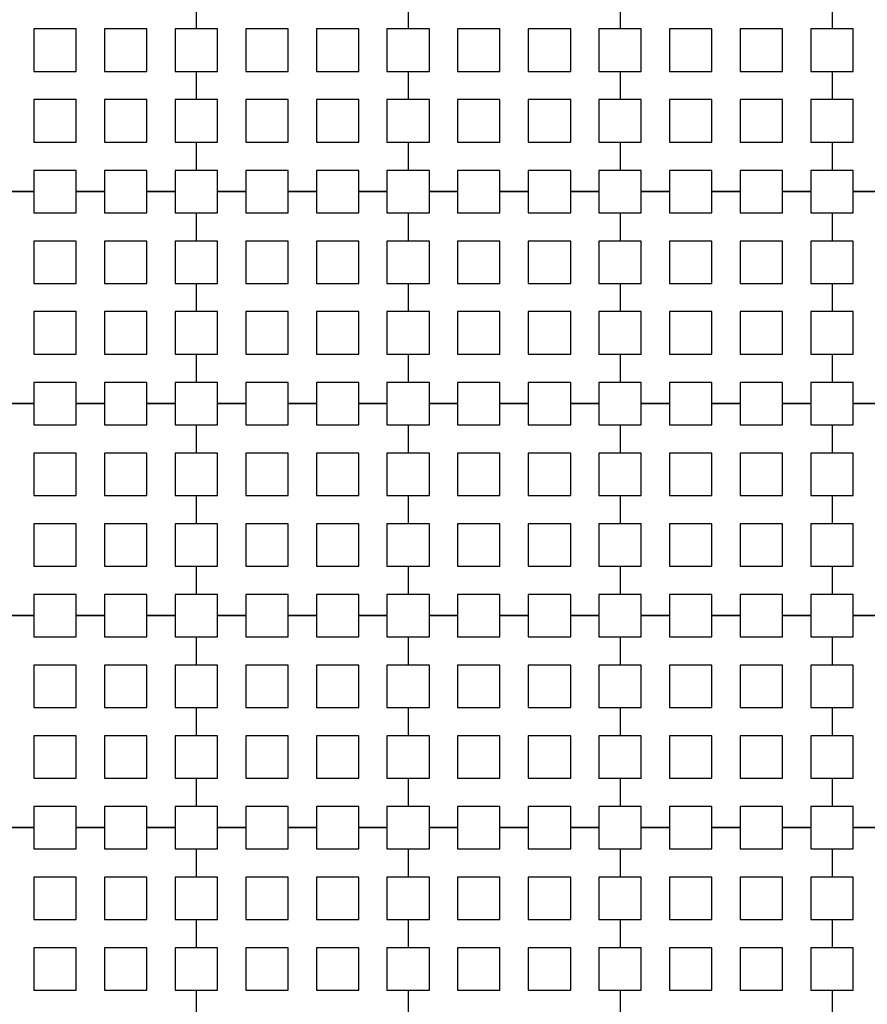
# Model space of a CAD drawing. Units: metres. Extents: x 8619 to 8767, y 9377 to 9451.
# Drawn here: x 8753 to 8754, y 9422 to 9424 of the extents above; entities that cross this region are included whole.
import ezdxf

# ---------------------------------------------------------------- set-up
doc = ezdxf.new("R2010")
doc.units = ezdxf.units.M
doc.header["$LTSCALE"] = 0.02
doc.set_wipeout_variables(frame=1)
doc.layers.get('0').update_dxf_attribs({"color": 255})
doc.layers.add('recorridos_de_evacuación', color=6, linetype='Continuous')

msp = doc.modelspace()

# ---------------------------------------------------------------- wipeouts: each hides what was drawn before it
msp.add_wipeout([(8745.2436, 9445.9689), (8745.3639, 9446.1287), (8745.978, 9445.6667), (8746.5921, 9445.2046), (8747.2459, 9444.6858), (8748.3774, 9443.6051), (8749.7624, 9441.921), (8750.3636, 9440.917), (8750.6975, 9440.4237), (8751.6002, 9438.8429), (8753.6954, 9435.1502), (8754.9447, 9432.9474), (8755.7385, 9431.545), (8756.1946, 9430.7392), (8756.6507, 9429.9333), (8758.7128, 9426.8545), (8760.7749, 9423.7756), (8762.7655, 9421.201), (8763.7438, 9420.0741), (8763.5928, 9419.9429), (8762.6303, 9421.0554), (8761.9384, 9421.9437), (8761.3503, 9422.6904), (8760.1903, 9424.2904), (8759.7965, 9424.877), (8759.4303, 9425.4238), (8758.9503, 9426.1405), (8758.417, 9426.9368), (8756.4804, 9429.8282), (8756.4452, 9429.8904), (8756.3395, 9430.077), (8755.9622, 9430.7437), (8755.1849, 9432.117), (8755.1321, 9432.2104), (8754.301, 9433.677), (8754.2783, 9433.717), (8754.2253, 9433.8104), (8753.4994, 9435.0904), (8753.1213, 9435.757), (8752.6836, 9436.5287), (8752.6303, 9436.6227), (8752.5919, 9436.6904), (8752.1903, 9437.3984), (8752.1835, 9437.4104), (8751.617, 9438.4083), (8751.5636, 9438.5022), (8751.5325, 9438.557), (8751.4836, 9438.6431), (8751.4265, 9438.7437), (8750.5938, 9440.2104), (8750.1503, 9440.917), (8749.7503, 9441.5629), (8749.629, 9441.757), (8749.3503, 9442.137), (8749.2966, 9442.2104), (8749.235, 9442.2904), (8749.1636, 9442.3837), (8749.1236, 9442.4237), (8748.817, 9442.7983), (8748.6836, 9442.9509), (8748.2303, 9443.4691), (8748.2103, 9443.4904), (8748.1903, 9443.5073), (8748.097, 9443.5964), (8748.0684, 9443.6237), (8747.9636, 9443.737), (8747.8303, 9443.8511), (8747.697, 9443.9785), (8747.6496, 9444.0237), (8747.5636, 9444.1058), (8747.51, 9444.157), (8747.4303, 9444.2331), (8747.297, 9444.3605), (8747.2307, 9444.4237), (8747.1636, 9444.4878), (8747.1111, 9444.538), (8746.9503, 9444.6651), (8746.857, 9444.7437), (8746.817, 9444.7709), (8746.11, 9445.317)])

# ---------------------------------------------------------------- next in the draw order: wipeouts: each hides what was drawn before it
msp.add_wipeout([(8737.3538, 9451.0616), (8737.6193, 9450.8679), (8701.0081, 9400.1837), (8732.6298, 9377.444), (8763.2287, 9420.3624), (8763.3239, 9420.2527), (8732.6211, 9377.1892), (8700.6748, 9400.1622), (8722.5429, 9430.781), (8724.2233, 9433.0904), (8726.1903, 9435.7937), (8734.4769, 9447.1823), (8735.9458, 9449.1033)])

# ---------------------------------------------------------------- next in the draw order: linework, layer by layer
at = {"layer": 'recorridos_de_evacuación', "linetype": 'Continuous', "lineweight": -3}
for p, q in [((8752.9903, 9423.677), (8752.9903, 9423.6237)), ((8752.9903, 9423.677), (8752.9903, 9423.6237)), ((8753.3903, 9423.677), (8753.3903, 9423.6237)), ((8753.3903, 9423.677), (8753.3903, 9423.6237)), ((8753.7903, 9423.677), (8753.7903, 9423.6237)), ((8753.7903, 9423.677), (8753.7903, 9423.6237)), ((8754.1903, 9423.677), (8754.1903, 9423.6237)), ((8754.1903, 9423.677), (8754.1903, 9423.6237)), ((8752.9503, 9423.5437), (8752.9903, 9423.5437)), ((8752.9903, 9423.5437), (8752.9903, 9423.4904)), ((8752.9903, 9423.5437), (8752.9903, 9423.4904)), ((8753.3503, 9423.5437), (8753.3903, 9423.5437)), ((8753.3903, 9423.5437), (8753.3903, 9423.4904)), ((8753.3903, 9423.5437), (8753.3903, 9423.4904)), ((8753.7503, 9423.5437), (8753.7903, 9423.5437)), ((8753.7903, 9423.5437), (8753.7903, 9423.4904)), ((8753.7903, 9423.5437), (8753.7903, 9423.4904)), ((8754.1503, 9423.5437), (8754.1903, 9423.5437)), ((8754.1903, 9423.5437), (8754.1903, 9423.4904)), ((8754.1903, 9423.5437), (8754.1903, 9423.4904)), ((8752.9503, 9423.4104), (8752.9903, 9423.4104)), ((8752.9903, 9423.4104), (8752.9903, 9423.357)), ((8752.9903, 9423.4104), (8752.9903, 9423.357)), ((8753.3503, 9423.4104), (8753.3903, 9423.4104)), ((8753.3903, 9423.4104), (8753.3903, 9423.357)), ((8753.3903, 9423.4104), (8753.3903, 9423.357)), ((8753.7503, 9423.4104), (8753.7903, 9423.4104)), ((8753.7903, 9423.4104), (8753.7903, 9423.357)), ((8753.7903, 9423.4104), (8753.7903, 9423.357)), ((8754.1503, 9423.4104), (8754.1903, 9423.4104)), ((8754.1903, 9423.4104), (8754.1903, 9423.357)), ((8754.1903, 9423.4104), (8754.1903, 9423.357)), ((8752.6836, 9423.317), (8752.6303, 9423.317)), ((8752.6303, 9423.317), (8752.6836, 9423.317)), ((8752.6836, 9423.317), (8752.6836, 9423.277)), ((8752.817, 9423.317), (8752.7636, 9423.317)), ((8752.7636, 9423.317), (8752.817, 9423.317)), ((8752.817, 9423.317), (8752.817, 9423.277)), ((8752.9503, 9423.317), (8752.897, 9423.317)), ((8752.897, 9423.317), (8752.9503, 9423.317)), ((8752.9503, 9423.317), (8752.9503, 9423.277)), ((8753.0836, 9423.317), (8753.0303, 9423.317)), ((8753.0303, 9423.317), (8753.0836, 9423.317)), ((8753.0836, 9423.317), (8753.0836, 9423.277)), ((8753.217, 9423.317), (8753.1636, 9423.317)), ((8753.1636, 9423.317), (8753.217, 9423.317)), ((8753.217, 9423.317), (8753.217, 9423.277)), ((8753.3503, 9423.317), (8753.297, 9423.317)), ((8753.297, 9423.317), (8753.3503, 9423.317)), ((8753.3503, 9423.317), (8753.3503, 9423.277)), ((8753.4836, 9423.317), (8753.4303, 9423.317)), ((8753.4303, 9423.317), (8753.4836, 9423.317)), ((8753.4836, 9423.317), (8753.4836, 9423.277)), ((8753.617, 9423.317), (8753.5636, 9423.317)), ((8753.5636, 9423.317), (8753.617, 9423.317)), ((8753.617, 9423.317), (8753.617, 9423.277)), ((8753.7503, 9423.317), (8753.697, 9423.317)), ((8753.697, 9423.317), (8753.7503, 9423.317)), ((8753.7503, 9423.317), (8753.7503, 9423.277)), ((8753.8836, 9423.317), (8753.8303, 9423.317)), ((8753.8303, 9423.317), (8753.8836, 9423.317)), ((8753.8836, 9423.317), (8753.8836, 9423.277)), ((8754.017, 9423.317), (8753.9636, 9423.317)), ((8753.9636, 9423.317), (8754.017, 9423.317)), ((8754.017, 9423.317), (8754.017, 9423.277)), ((8754.1503, 9423.317), (8754.097, 9423.317)), ((8754.097, 9423.317), (8754.1503, 9423.317)), ((8754.1503, 9423.317), (8754.1503, 9423.277)), ((8754.2836, 9423.317), (8754.2303, 9423.317)), ((8754.2303, 9423.317), (8754.2836, 9423.317)), ((8752.9503, 9423.277), (8752.9903, 9423.277)), ((8752.9903, 9423.277), (8752.9903, 9423.2237)), ((8752.9903, 9423.277), (8752.9903, 9423.2237)), ((8753.3503, 9423.277), (8753.3903, 9423.277)), ((8753.3903, 9423.277), (8753.3903, 9423.2237)), ((8753.3903, 9423.277), (8753.3903, 9423.2237)), ((8753.7503, 9423.277), (8753.7903, 9423.277)), ((8753.7903, 9423.277), (8753.7903, 9423.2237)), ((8753.7903, 9423.277), (8753.7903, 9423.2237)), ((8754.1503, 9423.277), (8754.1903, 9423.277)), ((8754.1903, 9423.277), (8754.1903, 9423.2237)), ((8754.1903, 9423.277), (8754.1903, 9423.2237)), ((8752.9503, 9423.1437), (8752.9903, 9423.1437)), ((8752.9903, 9423.1437), (8752.9903, 9423.0904)), ((8752.9903, 9423.1437), (8752.9903, 9423.0904)), ((8753.3503, 9423.1437), (8753.3903, 9423.1437)), ((8753.3903, 9423.1437), (8753.3903, 9423.0904)), ((8753.3903, 9423.1437), (8753.3903, 9423.0904)), ((8753.7503, 9423.1437), (8753.7903, 9423.1437)), ((8753.7903, 9423.1437), (8753.7903, 9423.0904)), ((8753.7903, 9423.1437), (8753.7903, 9423.0904)), ((8754.1503, 9423.1437), (8754.1903, 9423.1437)), ((8754.1903, 9423.1437), (8754.1903, 9423.0904)), ((8754.1903, 9423.1437), (8754.1903, 9423.0904)), ((8752.9503, 9423.0104), (8752.9903, 9423.0104)), ((8752.9903, 9423.0104), (8752.9903, 9422.957)), ((8752.9903, 9423.0104), (8752.9903, 9422.957)), ((8753.3503, 9423.0104), (8753.3903, 9423.0104)), ((8753.3903, 9423.0104), (8753.3903, 9422.957)), ((8753.3903, 9423.0104), (8753.3903, 9422.957)), ((8753.7503, 9423.0104), (8753.7903, 9423.0104)), ((8753.7903, 9423.0104), (8753.7903, 9422.957)), ((8753.7903, 9423.0104), (8753.7903, 9422.957)), ((8754.1503, 9423.0104), (8754.1903, 9423.0104)), ((8754.1903, 9423.0104), (8754.1903, 9422.957)), ((8754.1903, 9423.0104), (8754.1903, 9422.957)), ((8752.6836, 9422.917), (8752.6303, 9422.917)), ((8752.6303, 9422.917), (8752.6836, 9422.917)), ((8752.6836, 9422.917), (8752.6836, 9422.877)), ((8752.817, 9422.917), (8752.7636, 9422.917)), ((8752.7636, 9422.917), (8752.817, 9422.917)), ((8752.817, 9422.917), (8752.817, 9422.877)), ((8752.9503, 9422.917), (8752.897, 9422.917)), ((8752.897, 9422.917), (8752.9503, 9422.917)), ((8752.9503, 9422.917), (8752.9503, 9422.877)), ((8753.0836, 9422.917), (8753.0303, 9422.917)), ((8753.0303, 9422.917), (8753.0836, 9422.917)), ((8753.0836, 9422.917), (8753.0836, 9422.877)), ((8753.217, 9422.917), (8753.1636, 9422.917)), ((8753.1636, 9422.917), (8753.217, 9422.917)), ((8753.217, 9422.917), (8753.217, 9422.877)), ((8753.3503, 9422.917), (8753.297, 9422.917)), ((8753.297, 9422.917), (8753.3503, 9422.917)), ((8753.3503, 9422.917), (8753.3503, 9422.877)), ((8753.4836, 9422.917), (8753.4303, 9422.917)), ((8753.4303, 9422.917), (8753.4836, 9422.917)), ((8753.4836, 9422.917), (8753.4836, 9422.877)), ((8753.617, 9422.917), (8753.5636, 9422.917)), ((8753.5636, 9422.917), (8753.617, 9422.917)), ((8753.617, 9422.917), (8753.617, 9422.877)), ((8753.7503, 9422.917), (8753.697, 9422.917)), ((8753.697, 9422.917), (8753.7503, 9422.917)), ((8753.7503, 9422.917), (8753.7503, 9422.877)), ((8753.8836, 9422.917), (8753.8303, 9422.917)), ((8753.8303, 9422.917), (8753.8836, 9422.917)), ((8753.8836, 9422.917), (8753.8836, 9422.877)), ((8754.017, 9422.917), (8753.9636, 9422.917)), ((8753.9636, 9422.917), (8754.017, 9422.917)), ((8754.017, 9422.917), (8754.017, 9422.877)), ((8754.1503, 9422.917), (8754.097, 9422.917)), ((8754.097, 9422.917), (8754.1503, 9422.917)), ((8754.1503, 9422.917), (8754.1503, 9422.877)), ((8754.2836, 9422.917), (8754.2303, 9422.917)), ((8754.2303, 9422.917), (8754.2836, 9422.917)), ((8752.9503, 9422.877), (8752.9903, 9422.877)), ((8752.9903, 9422.877), (8752.9903, 9422.8237)), ((8752.9903, 9422.877), (8752.9903, 9422.8237)), ((8753.3503, 9422.877), (8753.3903, 9422.877)), ((8753.3903, 9422.877), (8753.3903, 9422.8237)), ((8753.3903, 9422.877), (8753.3903, 9422.8237)), ((8753.7503, 9422.877), (8753.7903, 9422.877)), ((8753.7903, 9422.877), (8753.7903, 9422.8237)), ((8753.7903, 9422.877), (8753.7903, 9422.8237)), ((8754.1503, 9422.877), (8754.1903, 9422.877)), ((8754.1903, 9422.877), (8754.1903, 9422.8237)), ((8754.1903, 9422.877), (8754.1903, 9422.8237)), ((8752.9503, 9422.7437), (8752.9903, 9422.7437)), ((8752.9903, 9422.7437), (8752.9903, 9422.6904)), ((8752.9903, 9422.7437), (8752.9903, 9422.6904)), ((8753.3503, 9422.7437), (8753.3903, 9422.7437)), ((8753.3903, 9422.7437), (8753.3903, 9422.6904)), ((8753.3903, 9422.7437), (8753.3903, 9422.6904)), ((8753.7503, 9422.7437), (8753.7903, 9422.7437)), ((8753.7903, 9422.7437), (8753.7903, 9422.6904)), ((8753.7903, 9422.7437), (8753.7903, 9422.6904)), ((8754.1503, 9422.7437), (8754.1903, 9422.7437)), ((8754.1903, 9422.7437), (8754.1903, 9422.6904)), ((8754.1903, 9422.7437), (8754.1903, 9422.6904)), ((8752.9503, 9422.6104), (8752.9903, 9422.6104)), ((8752.9903, 9422.6104), (8752.9903, 9422.557)), ((8752.9903, 9422.6104), (8752.9903, 9422.557)), ((8753.3503, 9422.6104), (8753.3903, 9422.6104)), ((8753.3903, 9422.6104), (8753.3903, 9422.557)), ((8753.3903, 9422.6104), (8753.3903, 9422.557)), ((8753.7503, 9422.6104), (8753.7903, 9422.6104)), ((8753.7903, 9422.6104), (8753.7903, 9422.557)), ((8753.7903, 9422.6104), (8753.7903, 9422.557)), ((8754.1503, 9422.6104), (8754.1903, 9422.6104)), ((8754.1903, 9422.6104), (8754.1903, 9422.557)), ((8754.1903, 9422.6104), (8754.1903, 9422.557)), ((8752.6836, 9422.517), (8752.6303, 9422.517)), ((8752.6303, 9422.517), (8752.6836, 9422.517)), ((8752.6836, 9422.517), (8752.6836, 9422.477)), ((8752.817, 9422.517), (8752.7636, 9422.517)), ((8752.7636, 9422.517), (8752.817, 9422.517)), ((8752.817, 9422.517), (8752.817, 9422.477)), ((8752.9503, 9422.517), (8752.897, 9422.517)), ((8752.897, 9422.517), (8752.9503, 9422.517)), ((8752.9503, 9422.517), (8752.9503, 9422.477)), ((8753.0836, 9422.517), (8753.0303, 9422.517)), ((8753.0303, 9422.517), (8753.0836, 9422.517)), ((8753.0836, 9422.517), (8753.0836, 9422.477)), ((8753.217, 9422.517), (8753.1636, 9422.517)), ((8753.1636, 9422.517), (8753.217, 9422.517)), ((8753.217, 9422.517), (8753.217, 9422.477)), ((8753.3503, 9422.517), (8753.297, 9422.517)), ((8753.297, 9422.517), (8753.3503, 9422.517)), ((8753.3503, 9422.517), (8753.3503, 9422.477)), ((8753.4836, 9422.517), (8753.4303, 9422.517)), ((8753.4303, 9422.517), (8753.4836, 9422.517)), ((8753.4836, 9422.517), (8753.4836, 9422.477)), ((8753.617, 9422.517), (8753.5636, 9422.517)), ((8753.5636, 9422.517), (8753.617, 9422.517)), ((8753.617, 9422.517), (8753.617, 9422.477)), ((8753.7503, 9422.517), (8753.697, 9422.517)), ((8753.697, 9422.517), (8753.7503, 9422.517)), ((8753.7503, 9422.517), (8753.7503, 9422.477)), ((8753.8836, 9422.517), (8753.8303, 9422.517)), ((8753.8303, 9422.517), (8753.8836, 9422.517)), ((8753.8836, 9422.517), (8753.8836, 9422.477)), ((8754.017, 9422.517), (8753.9636, 9422.517)), ((8753.9636, 9422.517), (8754.017, 9422.517)), ((8754.017, 9422.517), (8754.017, 9422.477)), ((8754.1503, 9422.517), (8754.097, 9422.517)), ((8754.097, 9422.517), (8754.1503, 9422.517)), ((8754.1503, 9422.517), (8754.1503, 9422.477)), ((8754.2836, 9422.517), (8754.2303, 9422.517)), ((8754.2303, 9422.517), (8754.2836, 9422.517)), ((8752.9503, 9422.477), (8752.9903, 9422.477)), ((8752.9903, 9422.477), (8752.9903, 9422.4237)), ((8752.9903, 9422.477), (8752.9903, 9422.4237)), ((8753.3503, 9422.477), (8753.3903, 9422.477)), ((8753.3903, 9422.477), (8753.3903, 9422.4237)), ((8753.3903, 9422.477), (8753.3903, 9422.4237)), ((8753.7503, 9422.477), (8753.7903, 9422.477)), ((8753.7903, 9422.477), (8753.7903, 9422.4237)), ((8753.7903, 9422.477), (8753.7903, 9422.4237)), ((8754.1503, 9422.477), (8754.1903, 9422.477)), ((8754.1903, 9422.477), (8754.1903, 9422.4237)), ((8754.1903, 9422.477), (8754.1903, 9422.4237)), ((8752.9503, 9422.3437), (8752.9903, 9422.3437)), ((8752.9903, 9422.3437), (8752.9903, 9422.2904)), ((8752.9903, 9422.3437), (8752.9903, 9422.2904)), ((8753.3503, 9422.3437), (8753.3903, 9422.3437)), ((8753.3903, 9422.3437), (8753.3903, 9422.2904)), ((8753.3903, 9422.3437), (8753.3903, 9422.2904)), ((8753.7503, 9422.3437), (8753.7903, 9422.3437)), ((8753.7903, 9422.3437), (8753.7903, 9422.2904)), ((8753.7903, 9422.3437), (8753.7903, 9422.2904)), ((8754.1503, 9422.3437), (8754.1903, 9422.3437)), ((8754.1903, 9422.3437), (8754.1903, 9422.2904)), ((8754.1903, 9422.3437), (8754.1903, 9422.2904)), ((8752.9503, 9422.2104), (8752.9903, 9422.2104)), ((8752.9903, 9422.2104), (8752.9903, 9422.157)), ((8752.9903, 9422.2104), (8752.9903, 9422.157)), ((8753.3503, 9422.2104), (8753.3903, 9422.2104)), ((8753.3903, 9422.2104), (8753.3903, 9422.157)), ((8753.3903, 9422.2104), (8753.3903, 9422.157)), ((8753.7503, 9422.2104), (8753.7903, 9422.2104)), ((8753.7903, 9422.2104), (8753.7903, 9422.157)), ((8753.7903, 9422.2104), (8753.7903, 9422.157)), ((8754.1503, 9422.2104), (8754.1903, 9422.2104)), ((8754.1903, 9422.2104), (8754.1903, 9422.157)), ((8754.1903, 9422.2104), (8754.1903, 9422.157)), ((8752.6836, 9422.117), (8752.6303, 9422.117)), ((8752.6303, 9422.117), (8752.6836, 9422.117)), ((8752.6836, 9422.117), (8752.6836, 9422.077)), ((8752.817, 9422.117), (8752.7636, 9422.117)), ((8752.7636, 9422.117), (8752.817, 9422.117)), ((8752.817, 9422.117), (8752.817, 9422.077)), ((8752.9503, 9422.117), (8752.897, 9422.117)), ((8752.897, 9422.117), (8752.9503, 9422.117)), ((8752.9503, 9422.117), (8752.9503, 9422.077)), ((8753.0836, 9422.117), (8753.0303, 9422.117)), ((8753.0303, 9422.117), (8753.0836, 9422.117)), ((8753.0836, 9422.117), (8753.0836, 9422.077)), ((8753.217, 9422.117), (8753.1636, 9422.117)), ((8753.1636, 9422.117), (8753.217, 9422.117)), ((8753.217, 9422.117), (8753.217, 9422.077)), ((8753.3503, 9422.117), (8753.297, 9422.117)), ((8753.297, 9422.117), (8753.3503, 9422.117)), ((8753.3503, 9422.117), (8753.3503, 9422.077)), ((8753.4836, 9422.117), (8753.4303, 9422.117)), ((8753.4303, 9422.117), (8753.4836, 9422.117)), ((8753.4836, 9422.117), (8753.4836, 9422.077)), ((8753.617, 9422.117), (8753.5636, 9422.117)), ((8753.5636, 9422.117), (8753.617, 9422.117)), ((8753.617, 9422.117), (8753.617, 9422.077)), ((8753.7503, 9422.117), (8753.697, 9422.117)), ((8753.697, 9422.117), (8753.7503, 9422.117)), ((8753.7503, 9422.117), (8753.7503, 9422.077)), ((8753.8836, 9422.117), (8753.8303, 9422.117)), ((8753.8303, 9422.117), (8753.8836, 9422.117)), ((8753.8836, 9422.117), (8753.8836, 9422.077)), ((8754.017, 9422.117), (8753.9636, 9422.117)), ((8753.9636, 9422.117), (8754.017, 9422.117)), ((8754.017, 9422.117), (8754.017, 9422.077)), ((8754.1503, 9422.117), (8754.097, 9422.117)), ((8754.097, 9422.117), (8754.1503, 9422.117)), ((8754.1503, 9422.117), (8754.1503, 9422.077)), ((8754.2836, 9422.117), (8754.2303, 9422.117)), ((8754.2303, 9422.117), (8754.2836, 9422.117)), ((8752.9503, 9422.077), (8752.9903, 9422.077)), ((8752.9903, 9422.077), (8752.9903, 9422.0237)), ((8752.9903, 9422.077), (8752.9903, 9422.0237)), ((8753.3503, 9422.077), (8753.3903, 9422.077)), ((8753.3903, 9422.077), (8753.3903, 9422.0237)), ((8753.3903, 9422.077), (8753.3903, 9422.0237)), ((8753.7503, 9422.077), (8753.7903, 9422.077)), ((8753.7903, 9422.077), (8753.7903, 9422.0237)), ((8753.7903, 9422.077), (8753.7903, 9422.0237)), ((8754.1503, 9422.077), (8754.1903, 9422.077)), ((8754.1903, 9422.077), (8754.1903, 9422.0237)), ((8754.1903, 9422.077), (8754.1903, 9422.0237)), ((8752.9503, 9421.9437), (8752.9903, 9421.9437)), ((8752.9903, 9421.9437), (8752.9903, 9421.8904)), ((8752.9903, 9421.9437), (8752.9903, 9421.8904)), ((8753.3503, 9421.9437), (8753.3903, 9421.9437)), ((8753.3903, 9421.9437), (8753.3903, 9421.8904)), ((8753.3903, 9421.9437), (8753.3903, 9421.8904)), ((8753.7503, 9421.9437), (8753.7903, 9421.9437)), ((8753.7903, 9421.9437), (8753.7903, 9421.8904)), ((8753.7903, 9421.9437), (8753.7903, 9421.8904)), ((8754.1503, 9421.9437), (8754.1903, 9421.9437)), ((8754.1903, 9421.9437), (8754.1903, 9421.8904)), ((8754.1903, 9421.9437), (8754.1903, 9421.8904)), ((8752.9503, 9421.8104), (8752.9903, 9421.8104)), ((8752.9903, 9421.8104), (8752.9903, 9421.757)), ((8752.9903, 9421.8104), (8752.9903, 9421.757)), ((8753.3503, 9421.8104), (8753.3903, 9421.8104)), ((8753.3903, 9421.8104), (8753.3903, 9421.757)), ((8753.3903, 9421.8104), (8753.3903, 9421.757)), ((8753.7503, 9421.8104), (8753.7903, 9421.8104)), ((8753.7903, 9421.8104), (8753.7903, 9421.757)), ((8753.7903, 9421.8104), (8753.7903, 9421.757)), ((8754.1503, 9421.8104), (8754.1903, 9421.8104)), ((8754.1903, 9421.8104), (8754.1903, 9421.757)), ((8754.1903, 9421.8104), (8754.1903, 9421.757))]:
    msp.add_line(p, q, dxfattribs=at)
for points in [[(8752.6836, 9423.5437), (8752.7636, 9423.5437), (8752.7636, 9423.6237), (8752.6836, 9423.6237), (8752.6836, 9423.5437)], [(8752.817, 9423.5437), (8752.897, 9423.5437), (8752.897, 9423.6237), (8752.817, 9423.6237), (8752.817, 9423.5437)], [(8753.0836, 9423.5437), (8753.1636, 9423.5437), (8753.1636, 9423.6237), (8753.0836, 9423.6237), (8753.0836, 9423.5437)], [(8753.217, 9423.5437), (8753.297, 9423.5437), (8753.297, 9423.6237), (8753.217, 9423.6237), (8753.217, 9423.5437)], [(8753.4836, 9423.5437), (8753.5636, 9423.5437), (8753.5636, 9423.6237), (8753.4836, 9423.6237), (8753.4836, 9423.5437)], [(8753.617, 9423.5437), (8753.697, 9423.5437), (8753.697, 9423.6237), (8753.617, 9423.6237), (8753.617, 9423.5437)], [(8753.8836, 9423.5437), (8753.9636, 9423.5437), (8753.9636, 9423.6237), (8753.8836, 9423.6237), (8753.8836, 9423.5437)], [(8754.017, 9423.5437), (8754.097, 9423.5437), (8754.097, 9423.6237), (8754.017, 9423.6237), (8754.017, 9423.5437)], [(8752.6836, 9423.4104), (8752.7636, 9423.4104), (8752.7636, 9423.4904), (8752.6836, 9423.4904), (8752.6836, 9423.4104)], [(8752.817, 9423.4104), (8752.897, 9423.4104), (8752.897, 9423.4904), (8752.817, 9423.4904), (8752.817, 9423.4104)], [(8753.0836, 9423.4104), (8753.1636, 9423.4104), (8753.1636, 9423.4904), (8753.0836, 9423.4904), (8753.0836, 9423.4104)], [(8753.217, 9423.4104), (8753.297, 9423.4104), (8753.297, 9423.4904), (8753.217, 9423.4904), (8753.217, 9423.4104)], [(8753.4836, 9423.4104), (8753.5636, 9423.4104), (8753.5636, 9423.4904), (8753.4836, 9423.4904), (8753.4836, 9423.4104)], [(8753.617, 9423.4104), (8753.697, 9423.4104), (8753.697, 9423.4904), (8753.617, 9423.4904), (8753.617, 9423.4104)], [(8753.8836, 9423.4104), (8753.9636, 9423.4104), (8753.9636, 9423.4904), (8753.8836, 9423.4904), (8753.8836, 9423.4104)], [(8754.017, 9423.4104), (8754.097, 9423.4104), (8754.097, 9423.4904), (8754.017, 9423.4904), (8754.017, 9423.4104)], [(8752.6836, 9423.1437), (8752.7636, 9423.1437), (8752.7636, 9423.2237), (8752.6836, 9423.2237), (8752.6836, 9423.1437)], [(8752.817, 9423.1437), (8752.897, 9423.1437), (8752.897, 9423.2237), (8752.817, 9423.2237), (8752.817, 9423.1437)], [(8753.0836, 9423.1437), (8753.1636, 9423.1437), (8753.1636, 9423.2237), (8753.0836, 9423.2237), (8753.0836, 9423.1437)], [(8753.217, 9423.1437), (8753.297, 9423.1437), (8753.297, 9423.2237), (8753.217, 9423.2237), (8753.217, 9423.1437)], [(8753.4836, 9423.1437), (8753.5636, 9423.1437), (8753.5636, 9423.2237), (8753.4836, 9423.2237), (8753.4836, 9423.1437)], [(8753.617, 9423.1437), (8753.697, 9423.1437), (8753.697, 9423.2237), (8753.617, 9423.2237), (8753.617, 9423.1437)], [(8753.8836, 9423.1437), (8753.9636, 9423.1437), (8753.9636, 9423.2237), (8753.8836, 9423.2237), (8753.8836, 9423.1437)], [(8754.017, 9423.1437), (8754.097, 9423.1437), (8754.097, 9423.2237), (8754.017, 9423.2237), (8754.017, 9423.1437)], [(8752.6836, 9423.0104), (8752.7636, 9423.0104), (8752.7636, 9423.0904), (8752.6836, 9423.0904), (8752.6836, 9423.0104)], [(8752.817, 9423.0104), (8752.897, 9423.0104), (8752.897, 9423.0904), (8752.817, 9423.0904), (8752.817, 9423.0104)], [(8753.0836, 9423.0104), (8753.1636, 9423.0104), (8753.1636, 9423.0904), (8753.0836, 9423.0904), (8753.0836, 9423.0104)], [(8753.217, 9423.0104), (8753.297, 9423.0104), (8753.297, 9423.0904), (8753.217, 9423.0904), (8753.217, 9423.0104)], [(8753.4836, 9423.0104), (8753.5636, 9423.0104), (8753.5636, 9423.0904), (8753.4836, 9423.0904), (8753.4836, 9423.0104)], [(8753.617, 9423.0104), (8753.697, 9423.0104), (8753.697, 9423.0904), (8753.617, 9423.0904), (8753.617, 9423.0104)], [(8753.8836, 9423.0104), (8753.9636, 9423.0104), (8753.9636, 9423.0904), (8753.8836, 9423.0904), (8753.8836, 9423.0104)], [(8754.017, 9423.0104), (8754.097, 9423.0104), (8754.097, 9423.0904), (8754.017, 9423.0904), (8754.017, 9423.0104)], [(8752.6836, 9422.7437), (8752.7636, 9422.7437), (8752.7636, 9422.8237), (8752.6836, 9422.8237), (8752.6836, 9422.7437)], [(8752.817, 9422.7437), (8752.897, 9422.7437), (8752.897, 9422.8237), (8752.817, 9422.8237), (8752.817, 9422.7437)], [(8753.0836, 9422.7437), (8753.1636, 9422.7437), (8753.1636, 9422.8237), (8753.0836, 9422.8237), (8753.0836, 9422.7437)], [(8753.217, 9422.7437), (8753.297, 9422.7437), (8753.297, 9422.8237), (8753.217, 9422.8237), (8753.217, 9422.7437)], [(8753.4836, 9422.7437), (8753.5636, 9422.7437), (8753.5636, 9422.8237), (8753.4836, 9422.8237), (8753.4836, 9422.7437)], [(8753.617, 9422.7437), (8753.697, 9422.7437), (8753.697, 9422.8237), (8753.617, 9422.8237), (8753.617, 9422.7437)], [(8753.8836, 9422.7437), (8753.9636, 9422.7437), (8753.9636, 9422.8237), (8753.8836, 9422.8237), (8753.8836, 9422.7437)], [(8754.017, 9422.7437), (8754.097, 9422.7437), (8754.097, 9422.8237), (8754.017, 9422.8237), (8754.017, 9422.7437)], [(8752.6836, 9422.6104), (8752.7636, 9422.6104), (8752.7636, 9422.6904), (8752.6836, 9422.6904), (8752.6836, 9422.6104)], [(8752.817, 9422.6104), (8752.897, 9422.6104), (8752.897, 9422.6904), (8752.817, 9422.6904), (8752.817, 9422.6104)], [(8753.0836, 9422.6104), (8753.1636, 9422.6104), (8753.1636, 9422.6904), (8753.0836, 9422.6904), (8753.0836, 9422.6104)], [(8753.217, 9422.6104), (8753.297, 9422.6104), (8753.297, 9422.6904), (8753.217, 9422.6904), (8753.217, 9422.6104)], [(8753.4836, 9422.6104), (8753.5636, 9422.6104), (8753.5636, 9422.6904), (8753.4836, 9422.6904), (8753.4836, 9422.6104)], [(8753.617, 9422.6104), (8753.697, 9422.6104), (8753.697, 9422.6904), (8753.617, 9422.6904), (8753.617, 9422.6104)], [(8753.8836, 9422.6104), (8753.9636, 9422.6104), (8753.9636, 9422.6904), (8753.8836, 9422.6904), (8753.8836, 9422.6104)], [(8754.017, 9422.6104), (8754.097, 9422.6104), (8754.097, 9422.6904), (8754.017, 9422.6904), (8754.017, 9422.6104)], [(8752.6836, 9422.3437), (8752.7636, 9422.3437), (8752.7636, 9422.4237), (8752.6836, 9422.4237), (8752.6836, 9422.3437)], [(8752.817, 9422.3437), (8752.897, 9422.3437), (8752.897, 9422.4237), (8752.817, 9422.4237), (8752.817, 9422.3437)], [(8753.0836, 9422.3437), (8753.1636, 9422.3437), (8753.1636, 9422.4237), (8753.0836, 9422.4237), (8753.0836, 9422.3437)], [(8753.217, 9422.3437), (8753.297, 9422.3437), (8753.297, 9422.4237), (8753.217, 9422.4237), (8753.217, 9422.3437)], [(8753.4836, 9422.3437), (8753.5636, 9422.3437), (8753.5636, 9422.4237), (8753.4836, 9422.4237), (8753.4836, 9422.3437)], [(8753.617, 9422.3437), (8753.697, 9422.3437), (8753.697, 9422.4237), (8753.617, 9422.4237), (8753.617, 9422.3437)], [(8753.8836, 9422.3437), (8753.9636, 9422.3437), (8753.9636, 9422.4237), (8753.8836, 9422.4237), (8753.8836, 9422.3437)], [(8754.017, 9422.3437), (8754.097, 9422.3437), (8754.097, 9422.4237), (8754.017, 9422.4237), (8754.017, 9422.3437)], [(8752.6836, 9422.2104), (8752.7636, 9422.2104), (8752.7636, 9422.2904), (8752.6836, 9422.2904), (8752.6836, 9422.2104)], [(8752.817, 9422.2104), (8752.897, 9422.2104), (8752.897, 9422.2904), (8752.817, 9422.2904), (8752.817, 9422.2104)], [(8753.0836, 9422.2104), (8753.1636, 9422.2104), (8753.1636, 9422.2904), (8753.0836, 9422.2904), (8753.0836, 9422.2104)], [(8753.217, 9422.2104), (8753.297, 9422.2104), (8753.297, 9422.2904), (8753.217, 9422.2904), (8753.217, 9422.2104)], [(8753.4836, 9422.2104), (8753.5636, 9422.2104), (8753.5636, 9422.2904), (8753.4836, 9422.2904), (8753.4836, 9422.2104)], [(8753.617, 9422.2104), (8753.697, 9422.2104), (8753.697, 9422.2904), (8753.617, 9422.2904), (8753.617, 9422.2104)], [(8753.8836, 9422.2104), (8753.9636, 9422.2104), (8753.9636, 9422.2904), (8753.8836, 9422.2904), (8753.8836, 9422.2104)], [(8754.017, 9422.2104), (8754.097, 9422.2104), (8754.097, 9422.2904), (8754.017, 9422.2904), (8754.017, 9422.2104)], [(8752.6836, 9421.9437), (8752.7636, 9421.9437), (8752.7636, 9422.0237), (8752.6836, 9422.0237), (8752.6836, 9421.9437)], [(8752.817, 9421.9437), (8752.897, 9421.9437), (8752.897, 9422.0237), (8752.817, 9422.0237), (8752.817, 9421.9437)], [(8753.0836, 9421.9437), (8753.1636, 9421.9437), (8753.1636, 9422.0237), (8753.0836, 9422.0237), (8753.0836, 9421.9437)], [(8753.217, 9421.9437), (8753.297, 9421.9437), (8753.297, 9422.0237), (8753.217, 9422.0237), (8753.217, 9421.9437)], [(8753.4836, 9421.9437), (8753.5636, 9421.9437), (8753.5636, 9422.0237), (8753.4836, 9422.0237), (8753.4836, 9421.9437)], [(8753.617, 9421.9437), (8753.697, 9421.9437), (8753.697, 9422.0237), (8753.617, 9422.0237), (8753.617, 9421.9437)], [(8753.8836, 9421.9437), (8753.9636, 9421.9437), (8753.9636, 9422.0237), (8753.8836, 9422.0237), (8753.8836, 9421.9437)], [(8754.017, 9421.9437), (8754.097, 9421.9437), (8754.097, 9422.0237), (8754.017, 9422.0237), (8754.017, 9421.9437)], [(8752.6836, 9421.8104), (8752.7636, 9421.8104), (8752.7636, 9421.8904), (8752.6836, 9421.8904), (8752.6836, 9421.8104)], [(8752.817, 9421.8104), (8752.897, 9421.8104), (8752.897, 9421.8904), (8752.817, 9421.8904), (8752.817, 9421.8104)], [(8753.0836, 9421.8104), (8753.1636, 9421.8104), (8753.1636, 9421.8904), (8753.0836, 9421.8904), (8753.0836, 9421.8104)], [(8753.217, 9421.8104), (8753.297, 9421.8104), (8753.297, 9421.8904), (8753.217, 9421.8904), (8753.217, 9421.8104)], [(8753.4836, 9421.8104), (8753.5636, 9421.8104), (8753.5636, 9421.8904), (8753.4836, 9421.8904), (8753.4836, 9421.8104)], [(8753.617, 9421.8104), (8753.697, 9421.8104), (8753.697, 9421.8904), (8753.617, 9421.8904), (8753.617, 9421.8104)], [(8753.8836, 9421.8104), (8753.9636, 9421.8104), (8753.9636, 9421.8904), (8753.8836, 9421.8904), (8753.8836, 9421.8104)], [(8754.017, 9421.8104), (8754.097, 9421.8104), (8754.097, 9421.8904), (8754.017, 9421.8904), (8754.017, 9421.8104)]]:
    msp.add_lwpolyline(points, close=True, dxfattribs=at)
for points in [[(8752.9903, 9423.6237), (8752.9503, 9423.6237), (8752.9503, 9423.5437)], [(8752.9903, 9423.5437), (8753.0303, 9423.5437), (8753.0303, 9423.6237), (8752.9903, 9423.6237)], [(8753.3903, 9423.6237), (8753.3503, 9423.6237), (8753.3503, 9423.5437)], [(8753.3903, 9423.5437), (8753.4303, 9423.5437), (8753.4303, 9423.6237), (8753.3903, 9423.6237)], [(8753.7903, 9423.6237), (8753.7503, 9423.6237), (8753.7503, 9423.5437)], [(8753.7903, 9423.5437), (8753.8303, 9423.5437), (8753.8303, 9423.6237), (8753.7903, 9423.6237)], [(8754.1903, 9423.6237), (8754.1503, 9423.6237), (8754.1503, 9423.5437)], [(8754.1903, 9423.5437), (8754.2303, 9423.5437), (8754.2303, 9423.6237), (8754.1903, 9423.6237)], [(8752.9903, 9423.4904), (8752.9503, 9423.4904), (8752.9503, 9423.4104)], [(8752.9903, 9423.4104), (8753.0303, 9423.4104), (8753.0303, 9423.4904), (8752.9903, 9423.4904)], [(8753.3903, 9423.4904), (8753.3503, 9423.4904), (8753.3503, 9423.4104)], [(8753.3903, 9423.4104), (8753.4303, 9423.4104), (8753.4303, 9423.4904), (8753.3903, 9423.4904)], [(8753.7903, 9423.4904), (8753.7503, 9423.4904), (8753.7503, 9423.4104)], [(8753.7903, 9423.4104), (8753.8303, 9423.4104), (8753.8303, 9423.4904), (8753.7903, 9423.4904)], [(8754.1903, 9423.4904), (8754.1503, 9423.4904), (8754.1503, 9423.4104)], [(8754.1903, 9423.4104), (8754.2303, 9423.4104), (8754.2303, 9423.4904), (8754.1903, 9423.4904)], [(8752.7636, 9423.317), (8752.7636, 9423.357), (8752.6836, 9423.357), (8752.6836, 9423.317)], [(8752.897, 9423.317), (8752.897, 9423.357), (8752.817, 9423.357), (8752.817, 9423.317)], [(8752.9903, 9423.357), (8752.9503, 9423.357), (8752.9503, 9423.317)], [(8753.0303, 9423.317), (8753.0303, 9423.357), (8752.9903, 9423.357)], [(8753.1636, 9423.317), (8753.1636, 9423.357), (8753.0836, 9423.357), (8753.0836, 9423.317)], [(8753.297, 9423.317), (8753.297, 9423.357), (8753.217, 9423.357), (8753.217, 9423.317)], [(8753.3903, 9423.357), (8753.3503, 9423.357), (8753.3503, 9423.317)], [(8753.4303, 9423.317), (8753.4303, 9423.357), (8753.3903, 9423.357)], [(8753.5636, 9423.317), (8753.5636, 9423.357), (8753.4836, 9423.357), (8753.4836, 9423.317)], [(8753.697, 9423.317), (8753.697, 9423.357), (8753.617, 9423.357), (8753.617, 9423.317)], [(8753.7903, 9423.357), (8753.7503, 9423.357), (8753.7503, 9423.317)], [(8753.8303, 9423.317), (8753.8303, 9423.357), (8753.7903, 9423.357)], [(8753.9636, 9423.317), (8753.9636, 9423.357), (8753.8836, 9423.357), (8753.8836, 9423.317)], [(8754.097, 9423.317), (8754.097, 9423.357), (8754.017, 9423.357), (8754.017, 9423.317)], [(8754.1903, 9423.357), (8754.1503, 9423.357), (8754.1503, 9423.317)], [(8754.2303, 9423.317), (8754.2303, 9423.357), (8754.1903, 9423.357)], [(8752.6836, 9423.277), (8752.7636, 9423.277), (8752.7636, 9423.317)], [(8752.817, 9423.277), (8752.897, 9423.277), (8752.897, 9423.317)], [(8752.9903, 9423.277), (8753.0303, 9423.277), (8753.0303, 9423.317)], [(8753.0836, 9423.277), (8753.1636, 9423.277), (8753.1636, 9423.317)], [(8753.217, 9423.277), (8753.297, 9423.277), (8753.297, 9423.317)], [(8753.3903, 9423.277), (8753.4303, 9423.277), (8753.4303, 9423.317)], [(8753.4836, 9423.277), (8753.5636, 9423.277), (8753.5636, 9423.317)], [(8753.617, 9423.277), (8753.697, 9423.277), (8753.697, 9423.317)], [(8753.7903, 9423.277), (8753.8303, 9423.277), (8753.8303, 9423.317)], [(8753.8836, 9423.277), (8753.9636, 9423.277), (8753.9636, 9423.317)], [(8754.017, 9423.277), (8754.097, 9423.277), (8754.097, 9423.317)], [(8754.1903, 9423.277), (8754.2303, 9423.277), (8754.2303, 9423.317)], [(8752.9903, 9423.2237), (8752.9503, 9423.2237), (8752.9503, 9423.1437)], [(8752.9903, 9423.1437), (8753.0303, 9423.1437), (8753.0303, 9423.2237), (8752.9903, 9423.2237)], [(8753.3903, 9423.2237), (8753.3503, 9423.2237), (8753.3503, 9423.1437)], [(8753.3903, 9423.1437), (8753.4303, 9423.1437), (8753.4303, 9423.2237), (8753.3903, 9423.2237)], [(8753.7903, 9423.2237), (8753.7503, 9423.2237), (8753.7503, 9423.1437)], [(8753.7903, 9423.1437), (8753.8303, 9423.1437), (8753.8303, 9423.2237), (8753.7903, 9423.2237)], [(8754.1903, 9423.2237), (8754.1503, 9423.2237), (8754.1503, 9423.1437)], [(8754.1903, 9423.1437), (8754.2303, 9423.1437), (8754.2303, 9423.2237), (8754.1903, 9423.2237)], [(8752.9903, 9423.0904), (8752.9503, 9423.0904), (8752.9503, 9423.0104)], [(8752.9903, 9423.0104), (8753.0303, 9423.0104), (8753.0303, 9423.0904), (8752.9903, 9423.0904)], [(8753.3903, 9423.0904), (8753.3503, 9423.0904), (8753.3503, 9423.0104)], [(8753.3903, 9423.0104), (8753.4303, 9423.0104), (8753.4303, 9423.0904), (8753.3903, 9423.0904)], [(8753.7903, 9423.0904), (8753.7503, 9423.0904), (8753.7503, 9423.0104)], [(8753.7903, 9423.0104), (8753.8303, 9423.0104), (8753.8303, 9423.0904), (8753.7903, 9423.0904)], [(8754.1903, 9423.0904), (8754.1503, 9423.0904), (8754.1503, 9423.0104)], [(8754.1903, 9423.0104), (8754.2303, 9423.0104), (8754.2303, 9423.0904), (8754.1903, 9423.0904)], [(8752.7636, 9422.917), (8752.7636, 9422.957), (8752.6836, 9422.957), (8752.6836, 9422.917)], [(8752.897, 9422.917), (8752.897, 9422.957), (8752.817, 9422.957), (8752.817, 9422.917)], [(8752.9903, 9422.957), (8752.9503, 9422.957), (8752.9503, 9422.917)], [(8753.0303, 9422.917), (8753.0303, 9422.957), (8752.9903, 9422.957)], [(8753.1636, 9422.917), (8753.1636, 9422.957), (8753.0836, 9422.957), (8753.0836, 9422.917)], [(8753.297, 9422.917), (8753.297, 9422.957), (8753.217, 9422.957), (8753.217, 9422.917)], [(8753.3903, 9422.957), (8753.3503, 9422.957), (8753.3503, 9422.917)], [(8753.4303, 9422.917), (8753.4303, 9422.957), (8753.3903, 9422.957)], [(8753.5636, 9422.917), (8753.5636, 9422.957), (8753.4836, 9422.957), (8753.4836, 9422.917)], [(8753.697, 9422.917), (8753.697, 9422.957), (8753.617, 9422.957), (8753.617, 9422.917)], [(8753.7903, 9422.957), (8753.7503, 9422.957), (8753.7503, 9422.917)], [(8753.8303, 9422.917), (8753.8303, 9422.957), (8753.7903, 9422.957)], [(8753.9636, 9422.917), (8753.9636, 9422.957), (8753.8836, 9422.957), (8753.8836, 9422.917)], [(8754.097, 9422.917), (8754.097, 9422.957), (8754.017, 9422.957), (8754.017, 9422.917)], [(8754.1903, 9422.957), (8754.1503, 9422.957), (8754.1503, 9422.917)], [(8754.2303, 9422.917), (8754.2303, 9422.957), (8754.1903, 9422.957)], [(8752.6836, 9422.877), (8752.7636, 9422.877), (8752.7636, 9422.917)], [(8752.817, 9422.877), (8752.897, 9422.877), (8752.897, 9422.917)], [(8752.9903, 9422.877), (8753.0303, 9422.877), (8753.0303, 9422.917)], [(8753.0836, 9422.877), (8753.1636, 9422.877), (8753.1636, 9422.917)], [(8753.217, 9422.877), (8753.297, 9422.877), (8753.297, 9422.917)], [(8753.3903, 9422.877), (8753.4303, 9422.877), (8753.4303, 9422.917)], [(8753.4836, 9422.877), (8753.5636, 9422.877), (8753.5636, 9422.917)], [(8753.617, 9422.877), (8753.697, 9422.877), (8753.697, 9422.917)], [(8753.7903, 9422.877), (8753.8303, 9422.877), (8753.8303, 9422.917)], [(8753.8836, 9422.877), (8753.9636, 9422.877), (8753.9636, 9422.917)], [(8754.017, 9422.877), (8754.097, 9422.877), (8754.097, 9422.917)], [(8754.1903, 9422.877), (8754.2303, 9422.877), (8754.2303, 9422.917)], [(8752.9903, 9422.8237), (8752.9503, 9422.8237), (8752.9503, 9422.7437)], [(8752.9903, 9422.7437), (8753.0303, 9422.7437), (8753.0303, 9422.8237), (8752.9903, 9422.8237)], [(8753.3903, 9422.8237), (8753.3503, 9422.8237), (8753.3503, 9422.7437)], [(8753.3903, 9422.7437), (8753.4303, 9422.7437), (8753.4303, 9422.8237), (8753.3903, 9422.8237)], [(8753.7903, 9422.8237), (8753.7503, 9422.8237), (8753.7503, 9422.7437)], [(8753.7903, 9422.7437), (8753.8303, 9422.7437), (8753.8303, 9422.8237), (8753.7903, 9422.8237)], [(8754.1903, 9422.8237), (8754.1503, 9422.8237), (8754.1503, 9422.7437)], [(8754.1903, 9422.7437), (8754.2303, 9422.7437), (8754.2303, 9422.8237), (8754.1903, 9422.8237)], [(8752.9903, 9422.6904), (8752.9503, 9422.6904), (8752.9503, 9422.6104)], [(8752.9903, 9422.6104), (8753.0303, 9422.6104), (8753.0303, 9422.6904), (8752.9903, 9422.6904)], [(8753.3903, 9422.6904), (8753.3503, 9422.6904), (8753.3503, 9422.6104)], [(8753.3903, 9422.6104), (8753.4303, 9422.6104), (8753.4303, 9422.6904), (8753.3903, 9422.6904)], [(8753.7903, 9422.6904), (8753.7503, 9422.6904), (8753.7503, 9422.6104)], [(8753.7903, 9422.6104), (8753.8303, 9422.6104), (8753.8303, 9422.6904), (8753.7903, 9422.6904)], [(8754.1903, 9422.6904), (8754.1503, 9422.6904), (8754.1503, 9422.6104)], [(8754.1903, 9422.6104), (8754.2303, 9422.6104), (8754.2303, 9422.6904), (8754.1903, 9422.6904)], [(8752.7636, 9422.517), (8752.7636, 9422.557), (8752.6836, 9422.557), (8752.6836, 9422.517)], [(8752.897, 9422.517), (8752.897, 9422.557), (8752.817, 9422.557), (8752.817, 9422.517)], [(8752.9903, 9422.557), (8752.9503, 9422.557), (8752.9503, 9422.517)], [(8753.0303, 9422.517), (8753.0303, 9422.557), (8752.9903, 9422.557)], [(8753.1636, 9422.517), (8753.1636, 9422.557), (8753.0836, 9422.557), (8753.0836, 9422.517)], [(8753.297, 9422.517), (8753.297, 9422.557), (8753.217, 9422.557), (8753.217, 9422.517)], [(8753.3903, 9422.557), (8753.3503, 9422.557), (8753.3503, 9422.517)], [(8753.4303, 9422.517), (8753.4303, 9422.557), (8753.3903, 9422.557)], [(8753.5636, 9422.517), (8753.5636, 9422.557), (8753.4836, 9422.557), (8753.4836, 9422.517)], [(8753.697, 9422.517), (8753.697, 9422.557), (8753.617, 9422.557), (8753.617, 9422.517)], [(8753.7903, 9422.557), (8753.7503, 9422.557), (8753.7503, 9422.517)], [(8753.8303, 9422.517), (8753.8303, 9422.557), (8753.7903, 9422.557)], [(8753.9636, 9422.517), (8753.9636, 9422.557), (8753.8836, 9422.557), (8753.8836, 9422.517)], [(8754.097, 9422.517), (8754.097, 9422.557), (8754.017, 9422.557), (8754.017, 9422.517)], [(8754.1903, 9422.557), (8754.1503, 9422.557), (8754.1503, 9422.517)], [(8754.2303, 9422.517), (8754.2303, 9422.557), (8754.1903, 9422.557)], [(8752.6836, 9422.477), (8752.7636, 9422.477), (8752.7636, 9422.517)], [(8752.817, 9422.477), (8752.897, 9422.477), (8752.897, 9422.517)], [(8752.9903, 9422.477), (8753.0303, 9422.477), (8753.0303, 9422.517)], [(8753.0836, 9422.477), (8753.1636, 9422.477), (8753.1636, 9422.517)], [(8753.217, 9422.477), (8753.297, 9422.477), (8753.297, 9422.517)], [(8753.3903, 9422.477), (8753.4303, 9422.477), (8753.4303, 9422.517)], [(8753.4836, 9422.477), (8753.5636, 9422.477), (8753.5636, 9422.517)], [(8753.617, 9422.477), (8753.697, 9422.477), (8753.697, 9422.517)], [(8753.7903, 9422.477), (8753.8303, 9422.477), (8753.8303, 9422.517)], [(8753.8836, 9422.477), (8753.9636, 9422.477), (8753.9636, 9422.517)], [(8754.017, 9422.477), (8754.097, 9422.477), (8754.097, 9422.517)], [(8754.1903, 9422.477), (8754.2303, 9422.477), (8754.2303, 9422.517)], [(8752.9903, 9422.4237), (8752.9503, 9422.4237), (8752.9503, 9422.3437)], [(8752.9903, 9422.3437), (8753.0303, 9422.3437), (8753.0303, 9422.4237), (8752.9903, 9422.4237)], [(8753.3903, 9422.4237), (8753.3503, 9422.4237), (8753.3503, 9422.3437)], [(8753.3903, 9422.3437), (8753.4303, 9422.3437), (8753.4303, 9422.4237), (8753.3903, 9422.4237)], [(8753.7903, 9422.4237), (8753.7503, 9422.4237), (8753.7503, 9422.3437)], [(8753.7903, 9422.3437), (8753.8303, 9422.3437), (8753.8303, 9422.4237), (8753.7903, 9422.4237)], [(8754.1903, 9422.4237), (8754.1503, 9422.4237), (8754.1503, 9422.3437)], [(8754.1903, 9422.3437), (8754.2303, 9422.3437), (8754.2303, 9422.4237), (8754.1903, 9422.4237)], [(8752.9903, 9422.2904), (8752.9503, 9422.2904), (8752.9503, 9422.2104)], [(8752.9903, 9422.2104), (8753.0303, 9422.2104), (8753.0303, 9422.2904), (8752.9903, 9422.2904)], [(8753.3903, 9422.2904), (8753.3503, 9422.2904), (8753.3503, 9422.2104)], [(8753.3903, 9422.2104), (8753.4303, 9422.2104), (8753.4303, 9422.2904), (8753.3903, 9422.2904)], [(8753.7903, 9422.2904), (8753.7503, 9422.2904), (8753.7503, 9422.2104)], [(8753.7903, 9422.2104), (8753.8303, 9422.2104), (8753.8303, 9422.2904), (8753.7903, 9422.2904)], [(8754.1903, 9422.2904), (8754.1503, 9422.2904), (8754.1503, 9422.2104)], [(8754.1903, 9422.2104), (8754.2303, 9422.2104), (8754.2303, 9422.2904), (8754.1903, 9422.2904)], [(8752.7636, 9422.117), (8752.7636, 9422.157), (8752.6836, 9422.157), (8752.6836, 9422.117)], [(8752.897, 9422.117), (8752.897, 9422.157), (8752.817, 9422.157), (8752.817, 9422.117)], [(8752.9903, 9422.157), (8752.9503, 9422.157), (8752.9503, 9422.117)], [(8753.0303, 9422.117), (8753.0303, 9422.157), (8752.9903, 9422.157)], [(8753.1636, 9422.117), (8753.1636, 9422.157), (8753.0836, 9422.157), (8753.0836, 9422.117)], [(8753.297, 9422.117), (8753.297, 9422.157), (8753.217, 9422.157), (8753.217, 9422.117)], [(8753.3903, 9422.157), (8753.3503, 9422.157), (8753.3503, 9422.117)], [(8753.4303, 9422.117), (8753.4303, 9422.157), (8753.3903, 9422.157)], [(8753.5636, 9422.117), (8753.5636, 9422.157), (8753.4836, 9422.157), (8753.4836, 9422.117)], [(8753.697, 9422.117), (8753.697, 9422.157), (8753.617, 9422.157), (8753.617, 9422.117)], [(8753.7903, 9422.157), (8753.7503, 9422.157), (8753.7503, 9422.117)], [(8753.8303, 9422.117), (8753.8303, 9422.157), (8753.7903, 9422.157)], [(8753.9636, 9422.117), (8753.9636, 9422.157), (8753.8836, 9422.157), (8753.8836, 9422.117)], [(8754.097, 9422.117), (8754.097, 9422.157), (8754.017, 9422.157), (8754.017, 9422.117)], [(8754.1903, 9422.157), (8754.1503, 9422.157), (8754.1503, 9422.117)], [(8754.2303, 9422.117), (8754.2303, 9422.157), (8754.1903, 9422.157)], [(8752.6836, 9422.077), (8752.7636, 9422.077), (8752.7636, 9422.117)], [(8752.817, 9422.077), (8752.897, 9422.077), (8752.897, 9422.117)], [(8752.9903, 9422.077), (8753.0303, 9422.077), (8753.0303, 9422.117)], [(8753.0836, 9422.077), (8753.1636, 9422.077), (8753.1636, 9422.117)], [(8753.217, 9422.077), (8753.297, 9422.077), (8753.297, 9422.117)], [(8753.3903, 9422.077), (8753.4303, 9422.077), (8753.4303, 9422.117)], [(8753.4836, 9422.077), (8753.5636, 9422.077), (8753.5636, 9422.117)], [(8753.617, 9422.077), (8753.697, 9422.077), (8753.697, 9422.117)], [(8753.7903, 9422.077), (8753.8303, 9422.077), (8753.8303, 9422.117)], [(8753.8836, 9422.077), (8753.9636, 9422.077), (8753.9636, 9422.117)], [(8754.017, 9422.077), (8754.097, 9422.077), (8754.097, 9422.117)], [(8754.1903, 9422.077), (8754.2303, 9422.077), (8754.2303, 9422.117)], [(8752.9903, 9422.0237), (8752.9503, 9422.0237), (8752.9503, 9421.9437)], [(8752.9903, 9421.9437), (8753.0303, 9421.9437), (8753.0303, 9422.0237), (8752.9903, 9422.0237)], [(8753.3903, 9422.0237), (8753.3503, 9422.0237), (8753.3503, 9421.9437)], [(8753.3903, 9421.9437), (8753.4303, 9421.9437), (8753.4303, 9422.0237), (8753.3903, 9422.0237)], [(8753.7903, 9422.0237), (8753.7503, 9422.0237), (8753.7503, 9421.9437)], [(8753.7903, 9421.9437), (8753.8303, 9421.9437), (8753.8303, 9422.0237), (8753.7903, 9422.0237)], [(8754.1903, 9422.0237), (8754.1503, 9422.0237), (8754.1503, 9421.9437)], [(8754.1903, 9421.9437), (8754.2303, 9421.9437), (8754.2303, 9422.0237), (8754.1903, 9422.0237)], [(8752.9903, 9421.8904), (8752.9503, 9421.8904), (8752.9503, 9421.8104)], [(8752.9903, 9421.8104), (8753.0303, 9421.8104), (8753.0303, 9421.8904), (8752.9903, 9421.8904)], [(8753.3903, 9421.8904), (8753.3503, 9421.8904), (8753.3503, 9421.8104)], [(8753.3903, 9421.8104), (8753.4303, 9421.8104), (8753.4303, 9421.8904), (8753.3903, 9421.8904)], [(8753.7903, 9421.8904), (8753.7503, 9421.8904), (8753.7503, 9421.8104)], [(8753.7903, 9421.8104), (8753.8303, 9421.8104), (8753.8303, 9421.8904), (8753.7903, 9421.8904)], [(8754.1903, 9421.8904), (8754.1503, 9421.8904), (8754.1503, 9421.8104)], [(8754.1903, 9421.8104), (8754.2303, 9421.8104), (8754.2303, 9421.8904), (8754.1903, 9421.8904)]]:
    msp.add_lwpolyline(points, dxfattribs=at)

doc.saveas('drawing.dxf')
